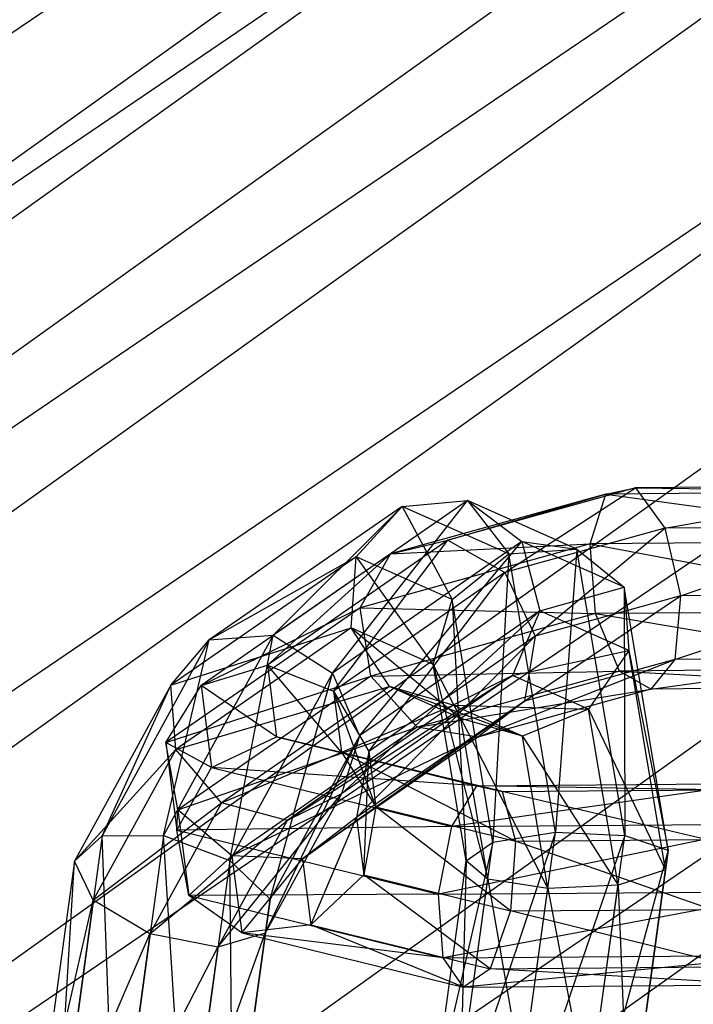
# Model space of a CAD drawing. Extents: x -4025 to 4175, y -648 to 4489.
# Drawn here: x 131 to 144, y 1232 to 1252 of the extents above; entities that cross this region are included whole.
import ezdxf

# ---------------------------------------------------------------- set-up
doc = ezdxf.new("R2010")
doc.units = 0

msp = doc.modelspace()

# ---------------------------------------------------------------- linework, layer by layer
at = {"color": 0}
for p, q in [((479.15319, 1493.727835, 737.275033), (88.644366, 1214.674232, 1770.463147)), ((472.130965, 1492.481022, 734.204895), (81.622141, 1213.427418, 1767.393009)), ((486.171858, 1491.092842, 739.29668), (95.663034, 1212.039238, 1772.484794)), ((466.986782, 1487.686484, 730.908906), (76.477958, 1208.632881, 1764.097019)), ((491.306322, 1485.282086, 739.728137), (100.797498, 1206.228482, 1772.916251)), ((465.09902, 1480.628915, 728.270223), (74.590196, 1201.575312, 1761.458337)), ((466.973504, 1473.199383, 726.995881), (76.464681, 1194.14578, 1760.183995)), ((472.107968, 1467.388628, 727.427338), (81.599144, 1188.335024, 1760.615452)), ((181.4824, 1277.798303, 1472.748064), (140.910581, 1250.249116, 1577.116432)), ((143.409894, 1240.343074, 1575.417309), (183.981713, 1267.892262, 1471.048941)), ((129.220611, 1247.052453, 1667.399121), (159.649475, 1267.714343, 1589.122845)), ((138.578835, 1243.539128, 1670.09465), (169.007699, 1264.201018, 1591.818374)), ((143.427597, 1259.659208, 1580.634674), (112.998733, 1238.997318, 1658.91095)), ((140.910581, 1250.249116, 1577.116432), (110.481717, 1229.587225, 1655.392708)), ((98.007016, 1215.989941, 1774.463018), (138.578835, 1243.539128, 1670.09465)), ((143.312749, 1242.452981, 1612.881368), (139.652069, 1241.436537, 1616.658907)), ((143.312749, 1242.452981, 1612.881368), (139.652069, 1241.436537, 1616.658907)), ((140.765042, 1240.803513, 1617.204442), (143.312749, 1242.452981, 1612.881368)), ((140.765042, 1240.803513, 1617.204442), (143.312749, 1242.452981, 1612.881368)), ((142.737483, 1242.332077, 1611.536133), (143.312749, 1242.452981, 1612.881368)), ((142.737483, 1242.332077, 1611.536133), (143.312749, 1242.452981, 1612.881368)), ((148.667369, 1242.494523, 1612.708586), (143.312749, 1242.452981, 1612.881368)), ((148.667369, 1242.494523, 1612.708586), (143.312749, 1242.452981, 1612.881368)), ((143.312749, 1242.452981, 1612.881368), (149.156523, 1242.381877, 1611.329005)), ((143.312749, 1242.452981, 1612.881368), (143.887153, 1241.670415, 1613.982665)), ((143.312749, 1242.452981, 1612.881368), (149.156523, 1242.381877, 1611.329005)), ((143.312749, 1242.452981, 1612.881368), (143.887153, 1241.670415, 1613.982665)), ((143.887153, 1241.670415, 1613.982665), (148.667369, 1242.494523, 1612.708586)), ((143.887153, 1241.670415, 1613.982665), (148.667369, 1242.494523, 1612.708586)), ((142.737483, 1242.332077, 1611.536133), (138.538235, 1241.166091, 1615.869434)), ((142.737483, 1242.332077, 1611.536133), (138.538235, 1241.166091, 1615.869434)), ((139.652069, 1241.436537, 1616.658907), (142.737483, 1242.332077, 1611.536133)), ((139.652069, 1241.436537, 1616.658907), (142.737483, 1242.332077, 1611.536133)), ((142.430529, 1241.364275, 1610.576412), (142.737483, 1242.332077, 1611.536133)), ((142.430529, 1241.364275, 1610.576412), (142.737483, 1242.332077, 1611.536133)), ((149.156523, 1242.381877, 1611.329005), (142.737483, 1242.332077, 1611.536133)), ((149.156523, 1242.381877, 1611.329005), (142.737483, 1242.332077, 1611.536133)), ((142.737483, 1242.332077, 1611.536133), (149.415934, 1241.41847, 1610.351009)), ((142.737483, 1242.332077, 1611.536133), (149.415934, 1241.41847, 1610.351009)), ((138.761952, 1242.093935, 1636.790552), (135.001111, 1239.48916, 1646.451145)), ((138.761952, 1242.093935, 1636.790552), (135.001111, 1239.48916, 1646.451145)), ((140.039947, 1242.210116, 1637.267112), (136.245853, 1239.582311, 1647.013121)), ((140.039947, 1242.210116, 1637.267112), (136.245853, 1239.582311, 1647.013121)), ((136.245853, 1239.582311, 1647.013121), (138.761952, 1242.093935, 1636.790552)), ((136.245853, 1239.582311, 1647.013121), (138.761952, 1242.093935, 1636.790552)), ((137.402132, 1238.845429, 1647.114023), (140.039947, 1242.210116, 1637.267112)), ((137.402132, 1238.845429, 1647.114023), (140.039947, 1242.210116, 1637.267112)), ((137.864484, 1241.112739, 1636.407267), (138.761952, 1242.093935, 1636.790552)), ((137.864484, 1241.112739, 1636.407267), (138.761952, 1242.093935, 1636.790552)), ((138.761952, 1242.093935, 1636.790552), (140.039947, 1242.210116, 1637.267112)), ((138.761952, 1242.093935, 1636.790552), (140.039947, 1242.210116, 1637.267112)), ((138.761952, 1242.093935, 1636.790552), (139.7403, 1240.279025, 1631.007301)), ((140.846411, 1241.167489, 1630.789957), (138.761952, 1242.093935, 1636.790552)), ((138.761952, 1242.093935, 1636.790552), (139.7403, 1240.279025, 1631.007301)), ((140.846411, 1241.167489, 1630.789957), (138.761952, 1242.093935, 1636.790552)), ((140.039947, 1242.210116, 1637.267112), (140.846411, 1241.167489, 1630.789957)), ((142.171701, 1241.262649, 1631.130366), (140.039947, 1242.210116, 1637.267112)), ((140.039947, 1242.210116, 1637.267112), (141.10048, 1241.40692, 1637.613959)), ((140.039947, 1242.210116, 1637.267112), (140.846411, 1241.167489, 1630.789957)), ((142.171701, 1241.262649, 1631.130366), (140.039947, 1242.210116, 1637.267112)), ((140.039947, 1242.210116, 1637.267112), (141.10048, 1241.40692, 1637.613959)), ((143.887153, 1241.670415, 1613.982665), (140.765042, 1240.803513, 1617.204442)), ((143.887153, 1241.670415, 1613.982665), (140.765042, 1240.803513, 1617.204442)), ((141.35638, 1239.563219, 1617.250779), (143.887153, 1241.670415, 1613.982665)), ((141.35638, 1239.563219, 1617.250779), (143.887153, 1241.670415, 1613.982665)), ((148.177353, 1241.7037, 1613.84423), (143.887153, 1241.670415, 1613.982665)), ((148.177353, 1241.7037, 1613.84423), (143.887153, 1241.670415, 1613.982665)), ((143.887153, 1241.670415, 1613.982665), (144.191924, 1240.350552, 1614.324716)), ((143.887153, 1241.670415, 1613.982665), (144.191924, 1240.350552, 1614.324716)), ((144.191924, 1240.350552, 1614.324716), (148.177353, 1241.7037, 1613.84423)), ((144.191924, 1240.350552, 1614.324716), (148.177353, 1241.7037, 1613.84423)), ((139.652069, 1241.436537, 1616.658907), (136.133665, 1238.999675, 1625.696746)), ((139.652069, 1241.436537, 1616.658907), (136.133665, 1238.999675, 1625.696746)), ((141.10048, 1241.40692, 1637.613959), (137.402132, 1238.845429, 1647.114023)), ((141.10048, 1241.40692, 1637.613959), (137.402132, 1238.845429, 1647.114023)), ((137.42658, 1238.49128, 1625.780056), (139.652069, 1241.436537, 1616.658907)), ((137.42658, 1238.49128, 1625.780056), (139.652069, 1241.436537, 1616.658907)), ((137.928912, 1237.623309, 1646.706638), (141.10048, 1241.40692, 1637.613959)), ((137.928912, 1237.623309, 1646.706638), (141.10048, 1241.40692, 1637.613959)), ((142.430529, 1241.364275, 1610.576412), (137.944714, 1240.11872, 1615.205427)), ((142.430529, 1241.364275, 1610.576412), (137.944714, 1240.11872, 1615.205427)), ((138.538235, 1241.166091, 1615.869434), (139.652069, 1241.436537, 1616.658907)), ((138.538235, 1241.166091, 1615.869434), (139.652069, 1241.436537, 1616.658907)), ((138.538235, 1241.166091, 1615.869434), (142.430529, 1241.364275, 1610.576412)), ((138.538235, 1241.166091, 1615.869434), (142.430529, 1241.364275, 1610.576412)), ((139.652069, 1241.436537, 1616.658907), (140.765042, 1240.803513, 1617.204442)), ((139.652069, 1241.436537, 1616.658907), (140.765042, 1240.803513, 1617.204442)), ((141.10048, 1241.40692, 1637.613959), (142.171701, 1241.262649, 1631.130366)), ((143.096052, 1240.51998, 1631.869245), (141.10048, 1241.40692, 1637.613959)), ((141.10048, 1241.40692, 1637.613959), (141.447317, 1240.060171, 1637.668799)), ((141.10048, 1241.40692, 1637.613959), (142.171701, 1241.262649, 1631.130366)), ((143.096052, 1240.51998, 1631.869245), (141.10048, 1241.40692, 1637.613959)), ((141.10048, 1241.40692, 1637.613959), (141.447317, 1240.060171, 1637.668799)), ((149.415934, 1241.41847, 1610.351009), (142.430529, 1241.364275, 1610.576412)), ((149.415934, 1241.41847, 1610.351009), (142.430529, 1241.364275, 1610.576412)), ((142.535513, 1240.002422, 1610.451268), (142.430529, 1241.364275, 1610.576412)), ((142.430529, 1241.364275, 1610.576412), (149.324222, 1240.05509, 1610.232212)), ((142.535513, 1240.002422, 1610.451268), (142.430529, 1241.364275, 1610.576412)), ((142.430529, 1241.364275, 1610.576412), (149.324222, 1240.05509, 1610.232212)), ((137.864484, 1241.112739, 1636.407267), (134.250334, 1238.609563, 1645.69105)), ((137.864484, 1241.112739, 1636.407267), (134.250334, 1238.609563, 1645.69105)), ((138.538235, 1241.166091, 1615.869434), (134.839887, 1238.604599, 1625.369498)), ((138.538235, 1241.166091, 1615.869434), (134.839887, 1238.604599, 1625.369498)), ((135.001111, 1239.48916, 1646.451145), (137.864484, 1241.112739, 1636.407267)), ((135.001111, 1239.48916, 1646.451145), (137.864484, 1241.112739, 1636.407267)), ((136.133665, 1238.999675, 1625.696746), (138.538235, 1241.166091, 1615.869434)), ((136.133665, 1238.999675, 1625.696746), (138.538235, 1241.166091, 1615.869434)), ((137.767478, 1239.725641, 1636.296599), (137.864484, 1241.112739, 1636.407267)), ((137.767478, 1239.725641, 1636.296599), (137.864484, 1241.112739, 1636.407267)), ((137.864484, 1241.112739, 1636.407267), (139.370929, 1239.012981, 1631.680699)), ((139.7403, 1240.279025, 1631.007301), (137.864484, 1241.112739, 1636.407267)), ((137.864484, 1241.112739, 1636.407267), (139.370929, 1239.012981, 1631.680699)), ((139.7403, 1240.279025, 1631.007301), (137.864484, 1241.112739, 1636.407267)), ((137.944714, 1240.11872, 1615.205427), (138.538235, 1241.166091, 1615.869434)), ((137.944714, 1240.11872, 1615.205427), (138.538235, 1241.166091, 1615.869434)), ((139.7403, 1240.279025, 1631.007301), (140.846411, 1241.167489, 1630.789957)), ((139.7403, 1240.279025, 1631.007301), (140.846411, 1241.167489, 1630.789957)), ((140.846411, 1241.167489, 1630.789957), (140.532919, 1235.547419, 1627.531622)), ((140.846411, 1241.167489, 1630.789957), (140.532919, 1235.547419, 1627.531622)), ((140.846411, 1241.167489, 1630.789957), (142.171701, 1241.262649, 1631.130366)), ((140.846411, 1241.167489, 1630.789957), (142.171701, 1241.262649, 1631.130366)), ((141.755189, 1235.742464, 1626.804917), (140.846411, 1241.167489, 1630.789957)), ((141.755189, 1235.742464, 1626.804917), (140.846411, 1241.167489, 1630.789957)), ((142.171701, 1241.262649, 1631.130366), (141.755189, 1235.742464, 1626.804917)), ((142.171701, 1241.262649, 1631.130366), (141.755189, 1235.742464, 1626.804917)), ((143.106811, 1235.680439, 1627.029862), (142.171701, 1241.262649, 1631.130366)), ((142.171701, 1241.262649, 1631.130366), (143.096052, 1240.51998, 1631.869245)), ((143.106811, 1235.680439, 1627.029862), (142.171701, 1241.262649, 1631.130366)), ((142.171701, 1241.262649, 1631.130366), (143.096052, 1240.51998, 1631.869245)), ((140.765042, 1240.803513, 1617.204442), (137.42658, 1238.49128, 1625.780056)), ((140.765042, 1240.803513, 1617.204442), (137.42658, 1238.49128, 1625.780056)), ((138.113664, 1237.3173, 1625.580447), (140.765042, 1240.803513, 1617.204442)), ((138.113664, 1237.3173, 1625.580447), (140.765042, 1240.803513, 1617.204442)), ((140.765042, 1240.803513, 1617.204442), (141.35638, 1239.563219, 1617.250779)), ((140.765042, 1240.803513, 1617.204442), (141.35638, 1239.563219, 1617.250779)), ((141.447317, 1240.060171, 1637.668799), (143.096052, 1240.51998, 1631.869245)), ((141.447317, 1240.060171, 1637.668799), (143.096052, 1240.51998, 1631.869245)), ((143.096052, 1240.51998, 1631.869245), (143.106811, 1235.680439, 1627.029862)), ((143.955344, 1235.390366, 1628.101204), (143.096052, 1240.51998, 1631.869245)), ((143.096052, 1240.51998, 1631.869245), (143.18695, 1239.286984, 1632.660866)), ((143.096052, 1240.51998, 1631.869245), (143.106811, 1235.680439, 1627.029862)), ((143.955344, 1235.390366, 1628.101204), (143.096052, 1240.51998, 1631.869245)), ((143.096052, 1240.51998, 1631.869245), (143.18695, 1239.286984, 1632.660866)), ((112.98103, 1219.681184, 1653.693585), (143.409894, 1240.343074, 1575.417309)), ((141.14939, 1238.296001, 1616.776235), (144.191924, 1240.350552, 1614.324716)), ((141.14939, 1238.296001, 1616.776235), (144.191924, 1240.350552, 1614.324716)), ((144.191924, 1240.350552, 1614.324716), (141.35638, 1239.563219, 1617.250779)), ((144.191924, 1240.350552, 1614.324716), (141.35638, 1239.563219, 1617.250779)), ((144.084458, 1239.110968, 1613.747471), (147.915759, 1240.379442, 1614.204556)), ((144.084458, 1239.110968, 1613.747471), (147.915759, 1240.379442, 1614.204556)), ((144.191924, 1240.350552, 1614.324716), (144.084458, 1239.110968, 1613.747471)), ((144.191924, 1240.350552, 1614.324716), (144.084458, 1239.110968, 1613.747471)), ((147.915759, 1240.379442, 1614.204556), (144.191924, 1240.350552, 1614.324716)), ((147.915759, 1240.379442, 1614.204556), (144.191924, 1240.350552, 1614.324716)), ((139.370929, 1239.012981, 1631.680699), (139.7403, 1240.279025, 1631.007301)), ((139.370929, 1239.012981, 1631.680699), (139.7403, 1240.279025, 1631.007301)), ((139.7403, 1240.279025, 1631.007301), (140.011914, 1235.186569, 1628.869945)), ((140.532919, 1235.547419, 1627.531622), (139.7403, 1240.279025, 1631.007301)), ((139.7403, 1240.279025, 1631.007301), (140.011914, 1235.186569, 1628.869945)), ((140.532919, 1235.547419, 1627.531622), (139.7403, 1240.279025, 1631.007301)), ((137.944714, 1240.11872, 1615.205427), (134.150621, 1237.490914, 1624.951437)), ((137.944714, 1240.11872, 1615.205427), (134.150621, 1237.490914, 1624.951437)), ((134.839887, 1238.604599, 1625.369498), (137.944714, 1240.11872, 1615.205427)), ((134.839887, 1238.604599, 1625.369498), (137.944714, 1240.11872, 1615.205427)), ((137.579707, 1236.487796, 1645.981586), (141.447317, 1240.060171, 1637.668799)), ((137.579707, 1236.487796, 1645.981586), (141.447317, 1240.060171, 1637.668799)), ((141.447317, 1240.060171, 1637.668799), (137.928912, 1237.623309, 1646.706638)), ((141.447317, 1240.060171, 1637.668799), (137.928912, 1237.623309, 1646.706638)), ((138.149222, 1238.784501, 1614.977583), (137.944714, 1240.11872, 1615.205427)), ((137.944714, 1240.11872, 1615.205427), (142.535513, 1240.002422, 1610.451268)), ((138.149222, 1238.784501, 1614.977583), (137.944714, 1240.11872, 1615.205427)), ((137.944714, 1240.11872, 1615.205427), (142.535513, 1240.002422, 1610.451268)), ((142.535513, 1240.002422, 1610.451268), (138.149222, 1238.784501, 1614.977583)), ((142.535513, 1240.002422, 1610.451268), (138.149222, 1238.784501, 1614.977583)), ((141.447317, 1240.060171, 1637.668799), (140.918169, 1238.800029, 1637.405973)), ((141.447317, 1240.060171, 1637.668799), (140.918169, 1238.800029, 1637.405973)), ((143.18695, 1239.286984, 1632.660866), (141.447317, 1240.060171, 1637.668799)), ((143.18695, 1239.286984, 1632.660866), (141.447317, 1240.060171, 1637.668799)), ((149.324222, 1240.05509, 1610.232212), (142.535513, 1240.002422, 1610.451268)), ((149.324222, 1240.05509, 1610.232212), (142.535513, 1240.002422, 1610.451268)), ((143.003313, 1238.883743, 1611.219258), (142.535513, 1240.002422, 1610.451268)), ((142.535513, 1240.002422, 1610.451268), (148.924298, 1238.929679, 1611.028201)), ((143.003313, 1238.883743, 1611.219258), (142.535513, 1240.002422, 1610.451268)), ((142.535513, 1240.002422, 1610.451268), (148.924298, 1238.929679, 1611.028201)), ((136.245853, 1239.582311, 1647.013121), (134.10947, 1235.678713, 1651.840078)), ((136.245853, 1239.582311, 1647.013121), (134.10947, 1235.678713, 1651.840078)), ((134.250334, 1238.609563, 1645.69105), (137.767478, 1239.725641, 1636.296599)), ((134.250334, 1238.609563, 1645.69105), (137.767478, 1239.725641, 1636.296599)), ((137.767478, 1239.725641, 1636.296599), (134.34482, 1237.355093, 1645.088493)), ((137.767478, 1239.725641, 1636.296599), (134.34482, 1237.355093, 1645.088493)), ((135.001111, 1239.48916, 1646.451145), (136.245853, 1239.582311, 1647.013121)), ((135.001111, 1239.48916, 1646.451145), (136.245853, 1239.582311, 1647.013121)), ((135.402228, 1235.191203, 1651.632621), (136.245853, 1239.582311, 1647.013121)), ((135.402228, 1235.191203, 1651.632621), (136.245853, 1239.582311, 1647.013121)), ((136.245853, 1239.582311, 1647.013121), (137.402132, 1238.845429, 1647.114023)), ((136.245853, 1239.582311, 1647.013121), (137.402132, 1238.845429, 1647.114023)), ((138.516325, 1238.58168, 1636.510333), (137.767478, 1239.725641, 1636.296599)), ((137.767478, 1239.725641, 1636.296599), (139.911131, 1237.961752, 1632.495061)), ((139.370929, 1239.012981, 1631.680699), (137.767478, 1239.725641, 1636.296599)), ((138.516325, 1238.58168, 1636.510333), (137.767478, 1239.725641, 1636.296599)), ((137.767478, 1239.725641, 1636.296599), (139.911131, 1237.961752, 1632.495061)), ((139.370929, 1239.012981, 1631.680699), (137.767478, 1239.725641, 1636.296599)), ((137.873422, 1236.027052, 1625.191319), (141.35638, 1239.563219, 1617.250779)), ((137.873422, 1236.027052, 1625.191319), (141.35638, 1239.563219, 1617.250779)), ((141.35638, 1239.563219, 1617.250779), (138.113664, 1237.3173, 1625.580447)), ((141.35638, 1239.563219, 1617.250779), (138.113664, 1237.3173, 1625.580447)), ((141.35638, 1239.563219, 1617.250779), (141.14939, 1238.296001, 1616.776235)), ((141.35638, 1239.563219, 1617.250779), (141.14939, 1238.296001, 1616.776235)), ((135.001111, 1239.48916, 1646.451145), (132.912126, 1235.672168, 1651.17101)), ((135.001111, 1239.48916, 1646.451145), (132.912126, 1235.672168, 1651.17101)), ((134.10947, 1235.678713, 1651.840078), (135.001111, 1239.48916, 1646.451145)), ((134.10947, 1235.678713, 1651.840078), (135.001111, 1239.48916, 1646.451145)), ((134.250334, 1238.609563, 1645.69105), (135.001111, 1239.48916, 1646.451145)), ((134.250334, 1238.609563, 1645.69105), (135.001111, 1239.48916, 1646.451145)), ((140.918169, 1238.800029, 1637.405973), (143.18695, 1239.286984, 1632.660866)), ((140.918169, 1238.800029, 1637.405973), (143.18695, 1239.286984, 1632.660866)), ((143.18695, 1239.286984, 1632.660866), (142.401862, 1238.140595, 1633.13482)), ((143.18695, 1239.286984, 1632.660866), (142.401862, 1238.140595, 1633.13482)), ((143.18695, 1239.286984, 1632.660866), (143.955344, 1235.390366, 1628.101204)), ((143.903752, 1235.007975, 1629.51765), (143.18695, 1239.286984, 1632.660866)), ((143.18695, 1239.286984, 1632.660866), (143.955344, 1235.390366, 1628.101204)), ((143.903752, 1235.007975, 1629.51765), (143.18695, 1239.286984, 1632.660866)), ((134.839887, 1238.604599, 1625.369498), (136.133665, 1238.999675, 1625.696746)), ((134.839887, 1238.604599, 1625.369498), (136.133665, 1238.999675, 1625.696746)), ((136.133665, 1238.999675, 1625.696746), (137.42658, 1238.49128, 1625.780056)), ((136.133665, 1238.999675, 1625.696746), (136.311302, 1237.603748, 1630.866211)), ((137.578083, 1237.300726, 1630.188976), (136.133665, 1238.999675, 1625.696746)), ((136.133665, 1238.999675, 1625.696746), (137.42658, 1238.49128, 1625.780056)), ((136.133665, 1238.999675, 1625.696746), (136.311302, 1237.603748, 1630.866211)), ((137.578083, 1237.300726, 1630.188976), (136.133665, 1238.999675, 1625.696746)), ((139.911131, 1237.961752, 1632.495061), (139.370929, 1239.012981, 1631.680699)), ((139.370929, 1239.012981, 1631.680699), (140.435958, 1234.828758, 1630.193669)), ((140.011914, 1235.186569, 1628.869945), (139.370929, 1239.012981, 1631.680699)), ((139.911131, 1237.961752, 1632.495061), (139.370929, 1239.012981, 1631.680699)), ((139.370929, 1239.012981, 1631.680699), (140.435958, 1234.828758, 1630.193669)), ((140.011914, 1235.186569, 1628.869945), (139.370929, 1239.012981, 1631.680699)), ((140.240925, 1237.594806, 1616.002854), (144.084458, 1239.110968, 1613.747471)), ((140.240925, 1237.594806, 1616.002854), (144.084458, 1239.110968, 1613.747471)), ((144.084458, 1239.110968, 1613.747471), (141.14939, 1238.296001, 1616.776235)), ((144.084458, 1239.110968, 1613.747471), (141.14939, 1238.296001, 1616.776235)), ((143.615039, 1238.53168, 1612.52103), (148.00499, 1239.141384, 1613.620964)), ((143.615039, 1238.53168, 1612.52103), (148.00499, 1239.141384, 1613.620964)), ((144.084458, 1239.110968, 1613.747471), (143.615039, 1238.53168, 1612.52103)), ((144.084458, 1239.110968, 1613.747471), (143.615039, 1238.53168, 1612.52103)), ((148.00499, 1239.141384, 1613.620964), (144.084458, 1239.110968, 1613.747471)), ((148.00499, 1239.141384, 1613.620964), (144.084458, 1239.110968, 1613.747471)), ((134.150621, 1237.490914, 1624.951437), (138.149222, 1238.784501, 1614.977583)), ((134.150621, 1237.490914, 1624.951437), (138.149222, 1238.784501, 1614.977583)), ((138.149222, 1238.784501, 1614.977583), (134.388381, 1236.179726, 1624.638176)), ((138.149222, 1238.784501, 1614.977583), (134.388381, 1236.179726, 1624.638176)), ((137.402132, 1238.845429, 1647.114023), (135.402228, 1235.191203, 1651.632621)), ((137.402132, 1238.845429, 1647.114023), (135.402228, 1235.191203, 1651.632621)), ((136.185503, 1234.437751, 1650.645709), (137.402132, 1238.845429, 1647.114023)), ((136.185503, 1234.437751, 1650.645709), (137.402132, 1238.845429, 1647.114023)), ((136.517914, 1235.970208, 1645.278127), (140.918169, 1238.800029, 1637.405973)), ((136.517914, 1235.970208, 1645.278127), (140.918169, 1238.800029, 1637.405973)), ((137.402132, 1238.845429, 1647.114023), (137.928912, 1237.623309, 1646.706638)), ((137.402132, 1238.845429, 1647.114023), (137.928912, 1237.623309, 1646.706638)), ((140.918169, 1238.800029, 1637.405973), (137.579707, 1236.487796, 1645.981586)), ((140.918169, 1238.800029, 1637.405973), (137.579707, 1236.487796, 1645.981586)), ((138.149222, 1238.784501, 1614.977583), (143.003313, 1238.883743, 1611.219258)), ((138.149222, 1238.784501, 1614.977583), (143.003313, 1238.883743, 1611.219258)), ((139.056066, 1237.787729, 1615.292511), (138.149222, 1238.784501, 1614.977583)), ((139.056066, 1237.787729, 1615.292511), (138.149222, 1238.784501, 1614.977583)), ((143.003313, 1238.883743, 1611.219258), (139.056066, 1237.787729, 1615.292511)), ((143.003313, 1238.883743, 1611.219258), (139.056066, 1237.787729, 1615.292511)), ((140.918169, 1238.800029, 1637.405973), (139.760629, 1238.216127, 1636.948459)), ((140.918169, 1238.800029, 1637.405973), (139.760629, 1238.216127, 1636.948459)), ((142.401862, 1238.140595, 1633.13482), (140.918169, 1238.800029, 1637.405973)), ((142.401862, 1238.140595, 1633.13482), (140.918169, 1238.800029, 1637.405973)), ((148.924298, 1238.929679, 1611.028201), (143.003313, 1238.883743, 1611.219258)), ((148.924298, 1238.929679, 1611.028201), (143.003313, 1238.883743, 1611.219258)), ((143.615039, 1238.53168, 1612.52103), (143.003313, 1238.883743, 1611.219258)), ((143.003313, 1238.883743, 1611.219258), (148.403293, 1238.568828, 1612.366524)), ((143.615039, 1238.53168, 1612.52103), (143.003313, 1238.883743, 1611.219258)), ((143.003313, 1238.883743, 1611.219258), (148.403293, 1238.568828, 1612.366524)), ((134.250334, 1238.609563, 1645.69105), (132.370446, 1235.174633, 1649.938481)), ((134.250334, 1238.609563, 1645.69105), (132.370446, 1235.174633, 1649.938481)), ((132.912126, 1235.672168, 1651.17101), (134.250334, 1238.609563, 1645.69105)), ((132.912126, 1235.672168, 1651.17101), (134.250334, 1238.609563, 1645.69105)), ((134.150621, 1237.490914, 1624.951437), (134.839887, 1238.604599, 1625.369498)), ((134.150621, 1237.490914, 1624.951437), (134.839887, 1238.604599, 1625.369498)), ((134.34482, 1237.355093, 1645.088493), (134.250334, 1238.609563, 1645.69105)), ((134.34482, 1237.355093, 1645.088493), (134.250334, 1238.609563, 1645.69105)), ((134.839887, 1238.604599, 1625.369498), (135.043659, 1237.0033, 1631.299509)), ((136.311302, 1237.603748, 1630.866211), (134.839887, 1238.604599, 1625.369498)), ((134.839887, 1238.604599, 1625.369498), (135.043659, 1237.0033, 1631.299509)), ((136.311302, 1237.603748, 1630.866211), (134.839887, 1238.604599, 1625.369498)), ((134.34482, 1237.355093, 1645.088493), (138.516325, 1238.58168, 1636.510333)), ((134.34482, 1237.355093, 1645.088493), (138.516325, 1238.58168, 1636.510333)), ((138.516325, 1238.58168, 1636.510333), (135.240357, 1236.31273, 1644.925417)), ((138.516325, 1238.58168, 1636.510333), (135.240357, 1236.31273, 1644.925417)), ((137.42658, 1238.49128, 1625.780056), (138.113664, 1237.3173, 1625.580447)), ((137.42658, 1238.49128, 1625.780056), (137.578083, 1237.300726, 1630.188976)), ((138.251261, 1236.236022, 1629.584689), (137.42658, 1238.49128, 1625.780056)), ((137.42658, 1238.49128, 1625.780056), (138.113664, 1237.3173, 1625.580447)), ((137.42658, 1238.49128, 1625.780056), (137.578083, 1237.300726, 1630.188976)), ((138.251261, 1236.236022, 1629.584689), (137.42658, 1238.49128, 1625.780056)), ((139.760629, 1238.216127, 1636.948459), (138.516325, 1238.58168, 1636.510333)), ((138.516325, 1238.58168, 1636.510333), (141.10814, 1237.61722, 1633.069338)), ((139.911131, 1237.961752, 1632.495061), (138.516325, 1238.58168, 1636.510333)), ((139.760629, 1238.216127, 1636.948459), (138.516325, 1238.58168, 1636.510333)), ((138.516325, 1238.58168, 1636.510333), (141.10814, 1237.61722, 1633.069338)), ((139.911131, 1237.961752, 1632.495061), (138.516325, 1238.58168, 1636.510333)), ((139.056066, 1237.787729, 1615.292511), (143.615039, 1238.53168, 1612.52103)), ((139.056066, 1237.787729, 1615.292511), (143.615039, 1238.53168, 1612.52103)), ((143.615039, 1238.53168, 1612.52103), (140.240925, 1237.594806, 1616.002854)), ((143.615039, 1238.53168, 1612.52103), (140.240925, 1237.594806, 1616.002854)), ((148.403293, 1238.568828, 1612.366524), (143.615039, 1238.53168, 1612.52103)), ((148.403293, 1238.568828, 1612.366524), (143.615039, 1238.53168, 1612.52103)), ((135.240357, 1236.31273, 1644.925417), (139.760629, 1238.216127, 1636.948459)), ((135.240357, 1236.31273, 1644.925417), (139.760629, 1238.216127, 1636.948459)), ((139.760629, 1238.216127, 1636.948459), (136.517914, 1235.970208, 1645.278127)), ((139.760629, 1238.216127, 1636.948459), (136.517914, 1235.970208, 1645.278127)), ((136.818267, 1235.224257, 1624.794748), (141.14939, 1238.296001, 1616.776235)), ((136.818267, 1235.224257, 1624.794748), (141.14939, 1238.296001, 1616.776235)), ((141.14939, 1238.296001, 1616.776235), (137.873422, 1236.027052, 1625.191319)), ((141.14939, 1238.296001, 1616.776235), (137.873422, 1236.027052, 1625.191319)), ((139.760629, 1238.216127, 1636.948459), (142.401862, 1238.140595, 1633.13482)), ((141.10814, 1237.61722, 1633.069338), (139.760629, 1238.216127, 1636.948459)), ((139.760629, 1238.216127, 1636.948459), (142.401862, 1238.140595, 1633.13482)), ((141.10814, 1237.61722, 1633.069338), (139.760629, 1238.216127, 1636.948459)), ((141.14939, 1238.296001, 1616.776235), (140.240925, 1237.594806, 1616.002854)), ((141.14939, 1238.296001, 1616.776235), (140.240925, 1237.594806, 1616.002854)), ((142.401862, 1238.140595, 1633.13482), (141.10814, 1237.61722, 1633.069338)), ((142.401862, 1238.140595, 1633.13482), (141.10814, 1237.61722, 1633.069338)), ((142.976175, 1234.712189, 1630.616429), (142.401862, 1238.140595, 1633.13482)), ((142.401862, 1238.140595, 1633.13482), (143.903752, 1235.007975, 1629.51765)), ((142.976175, 1234.712189, 1630.616429), (142.401862, 1238.140595, 1633.13482)), ((142.401862, 1238.140595, 1633.13482), (143.903752, 1235.007975, 1629.51765)), ((141.10814, 1237.61722, 1633.069338), (139.911131, 1237.961752, 1632.495061)), ((139.911131, 1237.961752, 1632.495061), (141.606636, 1234.641411, 1630.88341)), ((140.435958, 1234.828758, 1630.193669), (139.911131, 1237.961752, 1632.495061)), ((141.10814, 1237.61722, 1633.069338), (139.911131, 1237.961752, 1632.495061)), ((139.911131, 1237.961752, 1632.495061), (141.606636, 1234.641411, 1630.88341)), ((140.435958, 1234.828758, 1630.193669), (139.911131, 1237.961752, 1632.495061)), ((134.388381, 1236.179726, 1624.638176), (139.056066, 1237.787729, 1615.292511)), ((134.388381, 1236.179726, 1624.638176), (139.056066, 1237.787729, 1615.292511)), ((139.056066, 1237.787729, 1615.292511), (135.441916, 1235.284553, 1624.576295)), ((139.056066, 1237.787729, 1615.292511), (135.441916, 1235.284553, 1624.576295)), ((140.240925, 1237.594806, 1616.002854), (139.056066, 1237.787729, 1615.292511)), ((140.240925, 1237.594806, 1616.002854), (139.056066, 1237.787729, 1615.292511)), ((134.388381, 1236.179726, 1624.638176), (134.150621, 1237.490914, 1624.951437)), ((134.150621, 1237.490914, 1624.951437), (134.368298, 1235.780339, 1631.286125)), ((135.043659, 1237.0033, 1631.299509), (134.150621, 1237.490914, 1624.951437)), ((134.388381, 1236.179726, 1624.638176), (134.150621, 1237.490914, 1624.951437)), ((134.150621, 1237.490914, 1624.951437), (134.368298, 1235.780339, 1631.286125)), ((135.043659, 1237.0033, 1631.299509), (134.150621, 1237.490914, 1624.951437)), ((135.043659, 1237.0033, 1631.299509), (136.311302, 1237.603748, 1630.866211)), ((135.043659, 1237.0033, 1631.299509), (136.311302, 1237.603748, 1630.866211)), ((135.441916, 1235.284553, 1624.576295), (140.240925, 1237.594806, 1616.002854)), ((135.441916, 1235.284553, 1624.576295), (140.240925, 1237.594806, 1616.002854)), ((136.092792, 1233.770906, 1649.341131), (137.928912, 1237.623309, 1646.706638)), ((136.092792, 1233.770906, 1649.341131), (137.928912, 1237.623309, 1646.706638)), ((137.928912, 1237.623309, 1646.706638), (136.185503, 1234.437751, 1650.645709)), ((137.928912, 1237.623309, 1646.706638), (136.185503, 1234.437751, 1650.645709)), ((136.311302, 1237.603748, 1630.866211), (137.578083, 1237.300726, 1630.188976)), ((136.311302, 1237.603748, 1630.866211), (140.223198, 1236.646054, 1634.399399)), ((140.712352, 1236.533407, 1633.019819), (136.311302, 1237.603748, 1630.866211)), ((136.311302, 1237.603748, 1630.866211), (137.578083, 1237.300726, 1630.188976)), ((136.311302, 1237.603748, 1630.866211), (140.223198, 1236.646054, 1634.399399)), ((140.712352, 1236.533407, 1633.019819), (136.311302, 1237.603748, 1630.866211)), ((140.240925, 1237.594806, 1616.002854), (136.818267, 1235.224257, 1624.794748)), ((140.240925, 1237.594806, 1616.002854), (136.818267, 1235.224257, 1624.794748)), ((137.928912, 1237.623309, 1646.706638), (137.579707, 1236.487796, 1645.981586)), ((137.928912, 1237.623309, 1646.706638), (137.579707, 1236.487796, 1645.981586)), ((141.10814, 1237.61722, 1633.069338), (142.976175, 1234.712189, 1630.616429)), ((141.606636, 1234.641411, 1630.88341), (141.10814, 1237.61722, 1633.069338)), ((141.10814, 1237.61722, 1633.069338), (142.976175, 1234.712189, 1630.616429)), ((141.606636, 1234.641411, 1630.88341), (141.10814, 1237.61722, 1633.069338)), ((132.370446, 1235.174633, 1649.938481), (134.34482, 1237.355093, 1645.088493)), ((132.370446, 1235.174633, 1649.938481), (134.34482, 1237.355093, 1645.088493)), ((134.34482, 1237.355093, 1645.088493), (132.737888, 1234.418908, 1648.719205)), ((134.34482, 1237.355093, 1645.088493), (132.737888, 1234.418908, 1648.719205)), ((135.240357, 1236.31273, 1644.925417), (134.34482, 1237.355093, 1645.088493)), ((135.240357, 1236.31273, 1644.925417), (134.34482, 1237.355093, 1645.088493)), ((137.578083, 1237.300726, 1630.188976), (138.251261, 1236.236022, 1629.584689)), ((137.578083, 1237.300726, 1630.188976), (140.712352, 1236.533407, 1633.019819)), ((140.971764, 1235.57, 1632.041822), (137.578083, 1237.300726, 1630.188976)), ((137.578083, 1237.300726, 1630.188976), (138.251261, 1236.236022, 1629.584689)), ((137.578083, 1237.300726, 1630.188976), (140.712352, 1236.533407, 1633.019819)), ((140.971764, 1235.57, 1632.041822), (137.578083, 1237.300726, 1630.188976)), ((138.113664, 1237.3173, 1625.580447), (137.873422, 1236.027052, 1625.191319)), ((138.113664, 1237.3173, 1625.580447), (137.873422, 1236.027052, 1625.191319)), ((138.015849, 1234.907823, 1629.336104), (138.113664, 1237.3173, 1625.580447)), ((138.015849, 1234.907823, 1629.336104), (138.113664, 1237.3173, 1625.580447)), ((138.113664, 1237.3173, 1625.580447), (138.251261, 1236.236022, 1629.584689)), ((138.113664, 1237.3173, 1625.580447), (138.251261, 1236.236022, 1629.584689)), ((134.368298, 1235.780339, 1631.286125), (135.043659, 1237.0033, 1631.299509)), ((134.368298, 1235.780339, 1631.286125), (135.043659, 1237.0033, 1631.299509)), ((135.043659, 1237.0033, 1631.299509), (139.733183, 1235.85523, 1635.535043)), ((140.223198, 1236.646054, 1634.399399), (135.043659, 1237.0033, 1631.299509)), ((135.043659, 1237.0033, 1631.299509), (139.733183, 1235.85523, 1635.535043)), ((140.223198, 1236.646054, 1634.399399), (135.043659, 1237.0033, 1631.299509)), ((145.577819, 1236.687596, 1634.226618), (139.733183, 1235.85523, 1635.535043)), ((145.577819, 1236.687596, 1634.226618), (139.733183, 1235.85523, 1635.535043)), ((140.223198, 1236.646054, 1634.399399), (145.577819, 1236.687596, 1634.226618)), ((140.223198, 1236.646054, 1634.399399), (145.577819, 1236.687596, 1634.226618)), ((135.167477, 1233.50269, 1648.329312), (137.579707, 1236.487796, 1645.981586)), ((135.167477, 1233.50269, 1648.329312), (137.579707, 1236.487796, 1645.981586)), ((137.579707, 1236.487796, 1645.981586), (136.092792, 1233.770906, 1649.341131)), ((137.579707, 1236.487796, 1645.981586), (136.092792, 1233.770906, 1649.341131)), ((137.579707, 1236.487796, 1645.981586), (136.517914, 1235.970208, 1645.278127)), ((137.579707, 1236.487796, 1645.981586), (136.517914, 1235.970208, 1645.278127)), ((139.733183, 1235.85523, 1635.535043), (140.223198, 1236.646054, 1634.399399)), ((139.733183, 1235.85523, 1635.535043), (140.223198, 1236.646054, 1634.399399)), ((140.223198, 1236.646054, 1634.399399), (140.712352, 1236.533407, 1633.019819)), ((145.002553, 1236.566692, 1632.881383), (140.223198, 1236.646054, 1634.399399)), ((140.223198, 1236.646054, 1634.399399), (140.712352, 1236.533407, 1633.019819)), ((145.002553, 1236.566692, 1632.881383), (140.223198, 1236.646054, 1634.399399)), ((140.712352, 1236.533407, 1633.019819), (145.002553, 1236.566692, 1632.881383)), ((140.712352, 1236.533407, 1633.019819), (145.002553, 1236.566692, 1632.881383)), ((140.712352, 1236.533407, 1633.019819), (140.971764, 1235.57, 1632.041822)), ((144.695599, 1235.59889, 1631.921662), (140.712352, 1236.533407, 1633.019819)), ((140.712352, 1236.533407, 1633.019819), (140.971764, 1235.57, 1632.041822)), ((144.695599, 1235.59889, 1631.921662), (140.712352, 1236.533407, 1633.019819)), ((132.737888, 1234.418908, 1648.719205), (135.240357, 1236.31273, 1644.925417)), ((132.737888, 1234.418908, 1648.719205), (135.240357, 1236.31273, 1644.925417)), ((135.240357, 1236.31273, 1644.925417), (133.842522, 1233.758607, 1648.083694)), ((135.240357, 1236.31273, 1644.925417), (133.842522, 1233.758607, 1648.083694)), ((136.517914, 1235.970208, 1645.278127), (135.240357, 1236.31273, 1644.925417)), ((136.517914, 1235.970208, 1645.278127), (135.240357, 1236.31273, 1644.925417)), ((134.368298, 1235.780339, 1631.286125), (134.388381, 1236.179726, 1624.638176)), ((134.368298, 1235.780339, 1631.286125), (134.388381, 1236.179726, 1624.638176)), ((135.441916, 1235.284553, 1624.576295), (134.388381, 1236.179726, 1624.638176)), ((134.388381, 1236.179726, 1624.638176), (134.601228, 1234.507102, 1630.832321)), ((135.441916, 1235.284553, 1624.576295), (134.388381, 1236.179726, 1624.638176)), ((134.388381, 1236.179726, 1624.638176), (134.601228, 1234.507102, 1630.832321)), ((138.251261, 1236.236022, 1629.584689), (138.015849, 1234.907823, 1629.336104)), ((138.251261, 1236.236022, 1629.584689), (138.015849, 1234.907823, 1629.336104)), ((138.251261, 1236.236022, 1629.584689), (140.971764, 1235.57, 1632.041822)), ((140.880051, 1234.206621, 1631.923025), (138.251261, 1236.236022, 1629.584689)), ((138.251261, 1236.236022, 1629.584689), (140.971764, 1235.57, 1632.041822)), ((140.880051, 1234.206621, 1631.923025), (138.251261, 1236.236022, 1629.584689)), ((133.842522, 1233.758607, 1648.083694), (136.517914, 1235.970208, 1645.278127)), ((133.842522, 1233.758607, 1648.083694), (136.517914, 1235.970208, 1645.278127)), ((136.517914, 1235.970208, 1645.278127), (135.167477, 1233.50269, 1648.329312)), ((136.517914, 1235.970208, 1645.278127), (135.167477, 1233.50269, 1648.329312)), ((137.873422, 1236.027052, 1625.191319), (136.818267, 1235.224257, 1624.794748)), ((137.873422, 1236.027052, 1625.191319), (136.818267, 1235.224257, 1624.794748)), ((136.981998, 1233.937607, 1629.559536), (137.873422, 1236.027052, 1625.191319)), ((136.981998, 1233.937607, 1629.559536), (137.873422, 1236.027052, 1625.191319)), ((137.873422, 1236.027052, 1625.191319), (138.015849, 1234.907823, 1629.336104)), ((137.873422, 1236.027052, 1625.191319), (138.015849, 1234.907823, 1629.336104)), ((146.152222, 1235.905031, 1635.327915), (139.471589, 1234.530972, 1635.895369)), ((146.152222, 1235.905031, 1635.327915), (139.471589, 1234.530972, 1635.895369)), ((139.733183, 1235.85523, 1635.535043), (146.152222, 1235.905031, 1635.327915)), ((139.733183, 1235.85523, 1635.535043), (146.152222, 1235.905031, 1635.327915)), ((145.424786, 1235.791453, 1670.669925), (104.852967, 1208.242266, 1775.038293)), ((139.733183, 1235.85523, 1635.535043), (134.368298, 1235.780339, 1631.286125)), ((139.733183, 1235.85523, 1635.535043), (134.368298, 1235.780339, 1631.286125)), ((134.601228, 1234.507102, 1630.832321), (134.368298, 1235.780339, 1631.286125)), ((134.368298, 1235.780339, 1631.286125), (139.471589, 1234.530972, 1635.895369)), ((134.601228, 1234.507102, 1630.832321), (134.368298, 1235.780339, 1631.286125)), ((134.368298, 1235.780339, 1631.286125), (139.471589, 1234.530972, 1635.895369)), ((139.471589, 1234.530972, 1635.895369), (139.733183, 1235.85523, 1635.535043)), ((139.471589, 1234.530972, 1635.895369), (139.733183, 1235.85523, 1635.535043)), ((141.755189, 1235.742464, 1626.804917), (139.730216, 1229.710886, 1628.1539)), ((141.755189, 1235.742464, 1626.804917), (139.730216, 1229.710886, 1628.1539)), ((140.532919, 1235.547419, 1627.531622), (141.755189, 1235.742464, 1626.804917)), ((140.532919, 1235.547419, 1627.531622), (141.755189, 1235.742464, 1626.804917)), ((140.83485, 1229.050584, 1627.518389), (141.755189, 1235.742464, 1626.804917)), ((140.83485, 1229.050584, 1627.518389), (141.755189, 1235.742464, 1626.804917)), ((141.755189, 1235.742464, 1626.804917), (143.106811, 1235.680439, 1627.029862)), ((141.755189, 1235.742464, 1626.804917), (143.106811, 1235.680439, 1627.029862)), ((132.912126, 1235.672168, 1651.17101), (131.991787, 1228.980289, 1651.884483)), ((132.912126, 1235.672168, 1651.17101), (131.991787, 1228.980289, 1651.884483)), ((132.370446, 1235.174633, 1649.938481), (132.912126, 1235.672168, 1651.17101)), ((132.370446, 1235.174633, 1649.938481), (132.912126, 1235.672168, 1651.17101)), ((132.912126, 1235.672168, 1651.17101), (134.10947, 1235.678713, 1651.840078)), ((132.912126, 1235.672168, 1651.17101), (134.10947, 1235.678713, 1651.840078)), ((133.162465, 1228.792942, 1652.574223), (132.912126, 1235.672168, 1651.17101)), ((133.162465, 1228.792942, 1652.574223), (132.912126, 1235.672168, 1651.17101)), ((134.10947, 1235.678713, 1651.840078), (133.162465, 1228.792942, 1652.574223)), ((134.10947, 1235.678713, 1651.840078), (133.162465, 1228.792942, 1652.574223)), ((134.10947, 1235.678713, 1651.840078), (135.402228, 1235.191203, 1651.632621)), ((134.532004, 1228.86372, 1652.307242), (134.10947, 1235.678713, 1651.840078)), ((134.10947, 1235.678713, 1651.840078), (135.402228, 1235.191203, 1651.632621)), ((134.532004, 1228.86372, 1652.307242), (134.10947, 1235.678713, 1651.840078)), ((140.532919, 1235.547419, 1627.531622), (139.362775, 1230.46661, 1629.373176)), ((140.532919, 1235.547419, 1627.531622), (139.362775, 1230.46661, 1629.373176)), ((139.730216, 1229.710886, 1628.1539), (140.532919, 1235.547419, 1627.531622)), ((139.730216, 1229.710886, 1628.1539), (140.532919, 1235.547419, 1627.531622)), ((140.011914, 1235.186569, 1628.869945), (140.532919, 1235.547419, 1627.531622)), ((140.011914, 1235.186569, 1628.869945), (140.532919, 1235.547419, 1627.531622)), ((143.106811, 1235.680439, 1627.029862), (140.83485, 1229.050584, 1627.518389)), ((143.106811, 1235.680439, 1627.029862), (140.83485, 1229.050584, 1627.518389)), ((140.971764, 1235.57, 1632.041822), (140.880051, 1234.206621, 1631.923025)), ((140.971764, 1235.57, 1632.041822), (140.880051, 1234.206621, 1631.923025)), ((140.971764, 1235.57, 1632.041822), (144.695599, 1235.59889, 1631.921662)), ((140.971764, 1235.57, 1632.041822), (144.695599, 1235.59889, 1631.921662)), ((144.800583, 1234.237037, 1631.796518), (140.971764, 1235.57, 1632.041822)), ((144.800583, 1234.237037, 1631.796518), (140.971764, 1235.57, 1632.041822)), ((142.159805, 1228.794668, 1627.764007), (143.106811, 1235.680439, 1627.029862)), ((142.159805, 1228.794668, 1627.764007), (143.106811, 1235.680439, 1627.029862)), ((143.106811, 1235.680439, 1627.029862), (143.955344, 1235.390366, 1628.101204)), ((143.106811, 1235.680439, 1627.029862), (143.955344, 1235.390366, 1628.101204)), ((143.955344, 1235.390366, 1628.101204), (142.159805, 1228.794668, 1627.764007)), ((143.955344, 1235.390366, 1628.101204), (142.159805, 1228.794668, 1627.764007)), ((143.085121, 1229.062883, 1628.775826), (143.955344, 1235.390366, 1628.101204)), ((143.085121, 1229.062883, 1628.775826), (143.955344, 1235.390366, 1628.101204)), ((143.955344, 1235.390366, 1628.101204), (143.903752, 1235.007975, 1629.51765)), ((143.955344, 1235.390366, 1628.101204), (143.903752, 1235.007975, 1629.51765)), ((132.370446, 1235.174633, 1649.938481), (131.567743, 1229.338099, 1650.560759)), ((132.370446, 1235.174633, 1649.938481), (131.567743, 1229.338099, 1650.560759)), ((131.991787, 1228.980289, 1651.884483), (132.370446, 1235.174633, 1649.938481)), ((131.991787, 1228.980289, 1651.884483), (132.370446, 1235.174633, 1649.938481)), ((132.737888, 1234.418908, 1648.719205), (132.370446, 1235.174633, 1649.938481)), ((132.737888, 1234.418908, 1648.719205), (132.370446, 1235.174633, 1649.938481)), ((135.402228, 1235.191203, 1651.632621), (134.532004, 1228.86372, 1652.307242)), ((135.402228, 1235.191203, 1651.632621), (134.532004, 1228.86372, 1652.307242)), ((134.601228, 1234.507102, 1630.832321), (135.441916, 1235.284553, 1624.576295)), ((134.601228, 1234.507102, 1630.832321), (135.441916, 1235.284553, 1624.576295)), ((135.402228, 1235.191203, 1651.632621), (136.185503, 1234.437751, 1650.645709)), ((135.459582, 1229.159505, 1651.208464), (135.402228, 1235.191203, 1651.632621)), ((135.402228, 1235.191203, 1651.632621), (136.185503, 1234.437751, 1650.645709)), ((135.459582, 1229.159505, 1651.208464), (135.402228, 1235.191203, 1651.632621)), ((136.818267, 1235.224257, 1624.794748), (135.441916, 1235.284553, 1624.576295)), ((135.441916, 1235.284553, 1624.576295), (135.633459, 1233.77935, 1630.150438)), ((136.818267, 1235.224257, 1624.794748), (135.441916, 1235.284553, 1624.576295)), ((135.441916, 1235.284553, 1624.576295), (135.633459, 1233.77935, 1630.150438)), ((135.633459, 1233.77935, 1630.150438), (136.818267, 1235.224257, 1624.794748)), ((135.633459, 1233.77935, 1630.150438), (136.818267, 1235.224257, 1624.794748)), ((136.818267, 1235.224257, 1624.794748), (136.981998, 1233.937607, 1629.559536)), ((136.818267, 1235.224257, 1624.794748), (136.981998, 1233.937607, 1629.559536)), ((139.362775, 1230.46661, 1629.373176), (140.011914, 1235.186569, 1628.869945)), ((139.362775, 1230.46661, 1629.373176), (140.011914, 1235.186569, 1628.869945)), ((140.011914, 1235.186569, 1628.869945), (139.904455, 1230.964146, 1630.605705)), ((140.011914, 1235.186569, 1628.869945), (139.904455, 1230.964146, 1630.605705)), ((140.435958, 1234.828758, 1630.193669), (140.011914, 1235.186569, 1628.869945)), ((140.435958, 1234.828758, 1630.193669), (140.011914, 1235.186569, 1628.869945)), ((143.903752, 1235.007975, 1629.51765), (142.976175, 1234.712189, 1630.616429)), ((143.903752, 1235.007975, 1629.51765), (142.976175, 1234.712189, 1630.616429)), ((143.903752, 1235.007975, 1629.51765), (143.085121, 1229.062883, 1628.775826)), ((143.903752, 1235.007975, 1629.51765), (143.085121, 1229.062883, 1628.775826)), ((143.177831, 1229.729729, 1630.080404), (143.903752, 1235.007975, 1629.51765)), ((143.177831, 1229.729729, 1630.080404), (143.903752, 1235.007975, 1629.51765)), ((138.015849, 1234.907823, 1629.336104), (136.981998, 1233.937607, 1629.559536)), ((138.015849, 1234.907823, 1629.336104), (136.981998, 1233.937607, 1629.559536)), ((138.015849, 1234.907823, 1629.336104), (140.880051, 1234.206621, 1631.923025)), ((140.480128, 1233.081209, 1632.719014), (138.015849, 1234.907823, 1629.336104)), ((138.015849, 1234.907823, 1629.336104), (140.880051, 1234.206621, 1631.923025)), ((140.480128, 1233.081209, 1632.719014), (138.015849, 1234.907823, 1629.336104)), ((139.904455, 1230.964146, 1630.605705), (140.435958, 1234.828758, 1630.193669)), ((139.904455, 1230.964146, 1630.605705), (140.435958, 1234.828758, 1630.193669)), ((141.606636, 1234.641411, 1630.88341), (140.435958, 1234.828758, 1630.193669)), ((140.435958, 1234.828758, 1630.193669), (141.101799, 1230.97069, 1631.274773)), ((141.606636, 1234.641411, 1630.88341), (140.435958, 1234.828758, 1630.193669)), ((140.435958, 1234.828758, 1630.193669), (141.101799, 1230.97069, 1631.274773)), ((139.471589, 1234.530972, 1635.895369), (146.456994, 1234.585167, 1635.669966)), ((139.471589, 1234.530972, 1635.895369), (146.456994, 1234.585167, 1635.669966)), ((146.456994, 1234.585167, 1635.669966), (139.560819, 1233.292915, 1635.311778)), ((146.456994, 1234.585167, 1635.669966), (139.560819, 1233.292915, 1635.311778)), ((141.101799, 1230.97069, 1631.274773), (141.606636, 1234.641411, 1630.88341)), ((141.101799, 1230.97069, 1631.274773), (141.606636, 1234.641411, 1630.88341)), ((142.976175, 1234.712189, 1630.616429), (141.606636, 1234.641411, 1630.88341)), ((142.976175, 1234.712189, 1630.616429), (141.606636, 1234.641411, 1630.88341)), ((141.606636, 1234.641411, 1630.88341), (142.394556, 1230.483181, 1631.067316)), ((141.606636, 1234.641411, 1630.88341), (142.394556, 1230.483181, 1631.067316)), ((142.394556, 1230.483181, 1631.067316), (142.976175, 1234.712189, 1630.616429)), ((142.394556, 1230.483181, 1631.067316), (142.976175, 1234.712189, 1630.616429)), ((142.976175, 1234.712189, 1630.616429), (143.177831, 1229.729729, 1630.080404)), ((142.976175, 1234.712189, 1630.616429), (143.177831, 1229.729729, 1630.080404)), ((131.567743, 1229.338099, 1650.560759), (132.737888, 1234.418908, 1648.719205)), ((131.567743, 1229.338099, 1650.560759), (132.737888, 1234.418908, 1648.719205)), ((132.737888, 1234.418908, 1648.719205), (132.088749, 1229.69895, 1649.222436)), ((132.737888, 1234.418908, 1648.719205), (132.088749, 1229.69895, 1649.222436)), ((133.842522, 1233.758607, 1648.083694), (132.737888, 1234.418908, 1648.719205)), ((133.842522, 1233.758607, 1648.083694), (132.737888, 1234.418908, 1648.719205)), ((139.471589, 1234.530972, 1635.895369), (134.601228, 1234.507102, 1630.832321)), ((139.471589, 1234.530972, 1635.895369), (134.601228, 1234.507102, 1630.832321)), ((135.633459, 1233.77935, 1630.150438), (134.601228, 1234.507102, 1630.832321)), ((134.601228, 1234.507102, 1630.832321), (139.560819, 1233.292915, 1635.311778)), ((135.633459, 1233.77935, 1630.150438), (134.601228, 1234.507102, 1630.832321)), ((134.601228, 1234.507102, 1630.832321), (139.560819, 1233.292915, 1635.311778)), ((136.185503, 1234.437751, 1650.645709), (135.459582, 1229.159505, 1651.208464)), ((136.185503, 1234.437751, 1650.645709), (135.459582, 1229.159505, 1651.208464)), ((135.511174, 1229.541897, 1649.792018), (136.185503, 1234.437751, 1650.645709)), ((135.511174, 1229.541897, 1649.792018), (136.185503, 1234.437751, 1650.645709)), ((136.185503, 1234.437751, 1650.645709), (136.092792, 1233.770906, 1649.341131)), ((136.185503, 1234.437751, 1650.645709), (136.092792, 1233.770906, 1649.341131)), ((139.560819, 1233.292915, 1635.311778), (139.471589, 1234.530972, 1635.895369)), ((139.560819, 1233.292915, 1635.311778), (139.471589, 1234.530972, 1635.895369)), ((140.880051, 1234.206621, 1631.923025), (140.480128, 1233.081209, 1632.719014)), ((140.880051, 1234.206621, 1631.923025), (140.480128, 1233.081209, 1632.719014)), ((140.880051, 1234.206621, 1631.923025), (144.800583, 1234.237037, 1631.796518)), ((140.880051, 1234.206621, 1631.923025), (144.800583, 1234.237037, 1631.796518)), ((145.268382, 1233.118358, 1632.564508), (140.880051, 1234.206621, 1631.923025)), ((145.268382, 1233.118358, 1632.564508), (140.880051, 1234.206621, 1631.923025)), ((136.981998, 1233.937607, 1629.559536), (135.633459, 1233.77935, 1630.150438)), ((136.981998, 1233.937607, 1629.559536), (135.633459, 1233.77935, 1630.150438)), ((136.981998, 1233.937607, 1629.559536), (140.480128, 1233.081209, 1632.719014)), ((139.959122, 1232.720359, 1634.057337), (136.981998, 1233.937607, 1629.559536)), ((136.981998, 1233.937607, 1629.559536), (140.480128, 1233.081209, 1632.719014)), ((139.959122, 1232.720359, 1634.057337), (136.981998, 1233.937607, 1629.559536)), ((132.088749, 1229.69895, 1649.222436), (133.842522, 1233.758607, 1648.083694)), ((132.088749, 1229.69895, 1649.222436), (133.842522, 1233.758607, 1648.083694)), ((133.842522, 1233.758607, 1648.083694), (133.311019, 1229.893994, 1648.49573)), ((133.842522, 1233.758607, 1648.083694), (133.311019, 1229.893994, 1648.49573)), ((135.167477, 1233.50269, 1648.329312), (133.842522, 1233.758607, 1648.083694)), ((135.167477, 1233.50269, 1648.329312), (133.842522, 1233.758607, 1648.083694)), ((134.66264, 1229.831969, 1648.720676), (136.092792, 1233.770906, 1649.341131)), ((134.66264, 1229.831969, 1648.720676), (136.092792, 1233.770906, 1649.341131)), ((136.092792, 1233.770906, 1649.341131), (135.167477, 1233.50269, 1648.329312)), ((136.092792, 1233.770906, 1649.341131), (135.167477, 1233.50269, 1648.329312)), ((136.092792, 1233.770906, 1649.341131), (135.511174, 1229.541897, 1649.792018)), ((136.092792, 1233.770906, 1649.341131), (135.511174, 1229.541897, 1649.792018)), ((135.633459, 1233.77935, 1630.150438), (139.959122, 1232.720359, 1634.057337)), ((139.560819, 1233.292915, 1635.311778), (135.633459, 1233.77935, 1630.150438)), ((135.633459, 1233.77935, 1630.150438), (139.959122, 1232.720359, 1634.057337)), ((139.560819, 1233.292915, 1635.311778), (135.633459, 1233.77935, 1630.150438)), ((133.311019, 1229.893994, 1648.49573), (135.167477, 1233.50269, 1648.329312)), ((133.311019, 1229.893994, 1648.49573), (135.167477, 1233.50269, 1648.329312)), ((135.167477, 1233.50269, 1648.329312), (134.66264, 1229.831969, 1648.720676)), ((135.167477, 1233.50269, 1648.329312), (134.66264, 1229.831969, 1648.720676)), ((139.560819, 1233.292915, 1635.311778), (146.349528, 1233.345583, 1635.092721)), ((139.560819, 1233.292915, 1635.311778), (146.349528, 1233.345583, 1635.092721)), ((139.959122, 1232.720359, 1634.057337), (139.560819, 1233.292915, 1635.311778)), ((139.959122, 1232.720359, 1634.057337), (139.560819, 1233.292915, 1635.311778)), ((146.349528, 1233.345583, 1635.092721), (139.959122, 1232.720359, 1634.057337)), ((146.349528, 1233.345583, 1635.092721), (139.959122, 1232.720359, 1634.057337)), ((140.480128, 1233.081209, 1632.719014), (139.959122, 1232.720359, 1634.057337)), ((140.480128, 1233.081209, 1632.719014), (139.959122, 1232.720359, 1634.057337)), ((140.480128, 1233.081209, 1632.719014), (145.268382, 1233.118358, 1632.564508)), ((140.480128, 1233.081209, 1632.719014), (145.268382, 1233.118358, 1632.564508)), ((145.880108, 1232.766295, 1633.86628), (140.480128, 1233.081209, 1632.719014)), ((145.880108, 1232.766295, 1633.86628), (140.480128, 1233.081209, 1632.719014)), ((139.959122, 1232.720359, 1634.057337), (145.880108, 1232.766295, 1633.86628)), ((139.959122, 1232.720359, 1634.057337), (145.880108, 1232.766295, 1633.86628))]:
    msp.add_line(p, q, dxfattribs=at)

doc.saveas('drawing.dxf')
